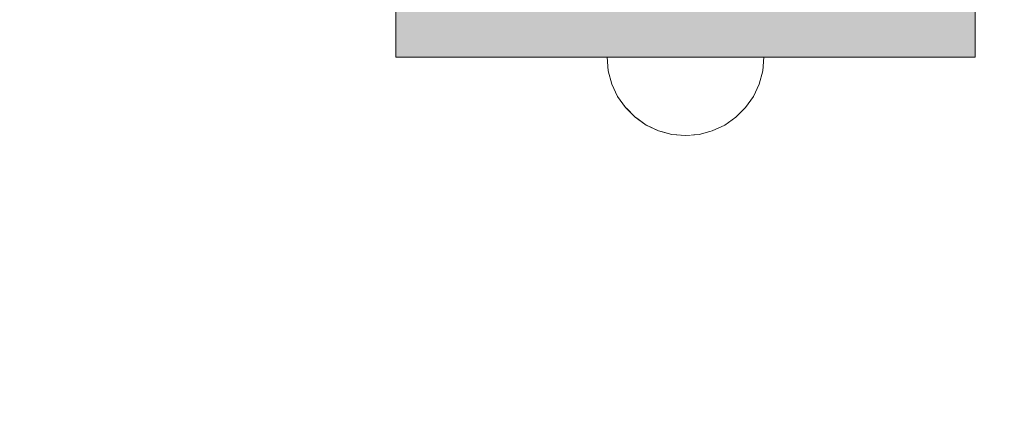
# Model space of a CAD drawing. Units: millimetres. Extents: x 576127511 to 576134686, y 353408293 to 353424125.
# Drawn here: x 576129443 to 576129606, y 353417780 to 353417845 of the extents above; entities that cross this region are included whole.
import ezdxf

# ---------------------------------------------------------------- set-up
doc = ezdxf.new("R2010")
doc.units = ezdxf.units.MM
doc.header["$MEASUREMENT"] = 0
doc.set_wipeout_variables(frame=1)
doc.linetypes.add('Wipeout_Contour', pattern=[1000, 0, -1000])
doc.layers.add('0_Pen_No__4', color=7, linetype='Continuous', lineweight=5, true_color=0x783c00)
doc.layers.add('d_izmeri 0.09_Pen_No__51', color=7, linetype='Continuous', lineweight=5, true_color=0x005200)
doc.layers.add('A-DIMS', color=7, linetype='Continuous')
doc.layers.add('d_izmeri 0.09', color=7, linetype='Continuous')
doc.layers.add('A-DIMS_Pen_No__1', color=7, linetype='Continuous', lineweight=30)
doc.styles.add('GENERATED_STYLE_1', font='Tahoma_1.ttf')
doc.dimstyles.new('GENERATED_STYLE__1', dxfattribs={"dimtxt": 200, "dimasz": 95, "dimexe": 0.18, "dimexo": 10000, "dimgap": 0.09, "dimtad": 1, "dimdec": 0, "dimzin": 0, "dimdsep": 46, "dimtxsty": 'GENERATED_STYLE_1', "dimblk": 'ARROWHEAD_6', "dimblk1": 'ARROWHEAD_6', "dimblk2": 'ARROWHEAD_6', "dimcen": 0.09, "dimclrd": 7, "dimclre": 7, "dimclrt": 7, "dimadec": 0, "dimazin": 0, "dimtfac": 1, "dimtdec": 4, "dimtmove": 0, "dimatfit": 3, "dimfxl": 1, "dimtolj": 1, "dimtzin": 0, "dimarcsym": 0})

# ---------------------------------------------------------------- blocks, each defined once
blk = doc.blocks.new('new_delis')
at = {"layer": 'd_izmeri 0.09_Pen_No__51', "linetype": 'Continuous'}
blk.add_hatch(color=256, dxfattribs=at).paths.add_polyline_path([(48.01, 0), (48.01, 25), (-48.01, 25), (-48.01, 0)])
for p, q in [((-48.01, 25), (-47.76, 25)), ((-48.01, 0), (-48.01, 25)), ((-47.76, 25), (-47.04, 25)), ((-47.04, 25), (-45.86, 25)), ((-45.86, 25), (-44.26, 25)), ((-44.26, 25), (-42.29, 25)), ((-42.29, 25), (-40.01, 25)), ((-40.01, 25), (-37.48, 25)), ((-37.48, 25), (-34.78, 25)), ((-34.78, 25), (-32.01, 25)), ((-32.01, 25), (-29.5, 25)), ((-29.5, 25), (-27.06, 25)), ((-27.06, 25), (-24.74, 25)), ((-24.74, 25), (-22.6, 25)), ((-22.6, 25), (-20.69, 25)), ((-20.69, 25), (43.31, 25)), ((43.31, 25), (44.94, 25)), ((44.94, 25), (46.25, 25)), ((46.25, 25), (47.21, 25)), ((47.21, 25), (47.8, 25)), ((47.8, 25), (48, 25)), ((48.01, 0), (48.01, 25)), ((-20.69, 0), (43.31, 0)), ((43.31, 0), (44.94, 0)), ((44.94, 0), (46.25, 0)), ((46.25, 0), (47.21, 0)), ((47.21, 0), (47.8, 0)), ((47.8, 0), (48, 0)), ((-48.01, 0), (-47.76, 0)), ((-47.76, 0), (-47.04, 0)), ((-47.04, 0), (-45.86, 0)), ((-45.86, 0), (-44.26, 0)), ((-44.26, 0), (-42.29, 0)), ((-42.29, 0), (-40.01, 0)), ((-40.01, 0), (-37.48, 0)), ((-37.48, 0), (-34.78, 0)), ((-34.78, 0), (-32.01, 0)), ((-32.01, 0), (-29.5, 0)), ((-29.5, 0), (-27.06, 0)), ((-27.06, 0), (-24.74, 0)), ((-24.74, 0), (-22.6, 0)), ((-22.6, 0), (-20.69, 0))]:
    blk.add_line(p, q, dxfattribs=at)
blk = doc.blocks.new('Semisphere 12')
at = {"color": 254, "linetype": 'Wipeout_Contour', "lineweight": 0, "ltscale": 39.124852}
blk.add_wipeout([(-12.8, 0), (-13, 0), (-12.8, -0.39)], dxfattribs=at)
at = {"color": 254, "linetype": 'Wipeout_Contour', "lineweight": 0, "ltscale": 39.124125}
blk.add_wipeout([(-12.8, 0.39), (-13, 0), (-12.8, 0)], dxfattribs=at)
at = {"color": 254, "linetype": 'Wipeout_Contour', "lineweight": 0, "ltscale": 39.137885}
blk.add_wipeout([(-12.8, 0.77), (-13, 0), (-12.8, 0.39)], dxfattribs=at)
at = {"color": 254, "linetype": 'Wipeout_Contour', "lineweight": 0, "ltscale": 39.182995}
blk.add_wipeout([(-12.8, 1.13), (-13, 0), (-12.8, 0.77)], dxfattribs=at)
at = {"color": 254, "linetype": 'Wipeout_Contour', "lineweight": 0, "ltscale": 39.243903}
blk.add_wipeout([(-12.8, 1.45), (-13, 0), (-12.8, 1.13)], dxfattribs=at)
at = {"color": 254, "linetype": 'Wipeout_Contour', "lineweight": 0, "ltscale": 39.31284}
blk.add_wipeout([(-12.8, 1.73), (-13, 0), (-12.8, 1.45)], dxfattribs=at)
at = {"color": 254, "linetype": 'Wipeout_Contour', "lineweight": 0, "ltscale": 39.381721}
blk.add_wipeout([(-12.8, 1.95), (-13, 0), (-12.8, 1.73)], dxfattribs=at)
at = {"color": 254, "linetype": 'Wipeout_Contour', "lineweight": 0, "ltscale": 39.442593}
blk.add_wipeout([(-12.8, 2.12), (-13, 0), (-12.8, 1.95)], dxfattribs=at)
at = {"color": 254, "linetype": 'Wipeout_Contour', "lineweight": 0, "ltscale": 39.488533}
blk.add_wipeout([(-12.8, 2.22), (-13, 0), (-12.8, 2.12)], dxfattribs=at)
at = {"color": 254, "linetype": 'Wipeout_Contour', "lineweight": 0, "ltscale": 39.514458}
blk.add_wipeout([(-12.8, 2.26), (-13, 0), (-12.8, 2.22)], dxfattribs=at)
at = {"color": 254, "linetype": 'Wipeout_Contour', "lineweight": 0, "ltscale": 39.514053}
blk.add_wipeout([(-12.8, -2.22), (-13, 0), (-12.8, -2.26)], dxfattribs=at)
at = {"color": 254, "linetype": 'Wipeout_Contour', "lineweight": 0, "ltscale": 39.487379}
blk.add_wipeout([(-12.8, -2.12), (-13, 0), (-12.8, -2.22)], dxfattribs=at)
at = {"color": 254, "linetype": 'Wipeout_Contour', "lineweight": 0, "ltscale": 39.440866}
blk.add_wipeout([(-12.8, -1.95), (-13, 0), (-12.8, -2.12)], dxfattribs=at)
at = {"color": 254, "linetype": 'Wipeout_Contour', "lineweight": 0, "ltscale": 39.379685}
blk.add_wipeout([(-12.8, -1.73), (-13, 0), (-12.8, -1.95)], dxfattribs=at)
at = {"color": 254, "linetype": 'Wipeout_Contour', "lineweight": 0, "ltscale": 39.310808}
blk.add_wipeout([(-12.8, -1.45), (-13, 0), (-12.8, -1.73)], dxfattribs=at)
at = {"color": 254, "linetype": 'Wipeout_Contour', "lineweight": 0, "ltscale": 39.242194}
blk.add_wipeout([(-12.8, -1.13), (-13, 0), (-12.8, -1.45)], dxfattribs=at)
at = {"color": 254, "linetype": 'Wipeout_Contour', "lineweight": 0, "ltscale": 39.181883}
blk.add_wipeout([(-12.8, -0.77), (-13, 0), (-12.8, -1.13)], dxfattribs=at)
at = {"color": 254, "linetype": 'Wipeout_Contour', "lineweight": 0, "ltscale": 51.984525}
blk.add_wipeout([(-12.22, -4.38), (-12.8, -2.22), (-12.8, -2.26), (-12.22, -4.45)], dxfattribs=at)
at = {"color": 254, "linetype": 'Wipeout_Contour', "lineweight": 0, "ltscale": 39.137568}
blk.add_wipeout([(-12.8, -0.39), (-13, 0), (-12.8, -0.77)], dxfattribs=at)
at = {"color": 254, "linetype": 'Wipeout_Contour', "lineweight": 0, "ltscale": 51.861214}
blk.add_wipeout([(-12.22, -4.18), (-12.8, -2.12), (-12.8, -2.22), (-12.22, -4.38)], dxfattribs=at)
at = {"color": 254, "linetype": 'Wipeout_Contour', "lineweight": 0, "ltscale": 50.08046}
blk.add_wipeout([(-12.22, 0), (-12.8, 0), (-12.8, -0.39), (-12.22, -0.77)], dxfattribs=at)
at = {"color": 254, "linetype": 'Wipeout_Contour', "lineweight": 0, "ltscale": 51.640314}
blk.add_wipeout([(-12.22, -3.85), (-12.8, -1.95), (-12.8, -2.12), (-12.22, -4.18)], dxfattribs=at)
at = {"color": 254, "linetype": 'Wipeout_Contour', "lineweight": 0, "ltscale": 50.082626}
blk.add_wipeout([(-12.8, 0.39), (-12.8, 0), (-12.22, 0), (-12.22, 0.77)], dxfattribs=at)
at = {"color": 254, "linetype": 'Wipeout_Contour', "lineweight": 0, "ltscale": 51.346251}
blk.add_wipeout([(-12.22, -3.41), (-12.8, -1.73), (-12.8, -1.95), (-12.22, -3.85)], dxfattribs=at)
at = {"color": 254, "linetype": 'Wipeout_Contour', "lineweight": 0, "ltscale": 50.183832}
blk.add_wipeout([(-12.8, 0.77), (-12.8, 0.39), (-12.22, 0.77), (-12.22, 1.52)], dxfattribs=at)
at = {"color": 254, "linetype": 'Wipeout_Contour', "lineweight": 0, "ltscale": 51.012737}
blk.add_wipeout([(-12.8, -1.45), (-12.8, -1.73), (-12.22, -3.41), (-12.22, -2.86)], dxfattribs=at)
at = {"color": 254, "linetype": 'Wipeout_Contour', "lineweight": 0, "ltscale": 51.926568}
blk.add_wipeout([(-11.26, -6.4), (-12.22, -4.38), (-12.22, -4.45), (-11.26, -6.5)], dxfattribs=at)
at = {"color": 254, "linetype": 'Wipeout_Contour', "lineweight": 0, "ltscale": 50.400227}
blk.add_wipeout([(-12.8, 1.13), (-12.8, 0.77), (-12.22, 1.52), (-12.22, 2.22)], dxfattribs=at)
at = {"color": 254, "linetype": 'Wipeout_Contour', "lineweight": 0, "ltscale": 50.679336}
blk.add_wipeout([(-12.22, -2.22), (-12.8, -1.13), (-12.8, -1.45), (-12.22, -2.86)], dxfattribs=at)
at = {"color": 254, "linetype": 'Wipeout_Contour', "lineweight": 0, "ltscale": 51.626846}
blk.add_wipeout([(-11.26, -6.11), (-12.22, -4.18), (-12.22, -4.38), (-11.26, -6.4)], dxfattribs=at)
at = {"color": 254, "linetype": 'Wipeout_Contour', "lineweight": 0, "ltscale": 50.694819}
blk.add_wipeout([(-12.8, 1.45), (-12.8, 1.13), (-12.22, 2.22), (-12.22, 2.86)], dxfattribs=at)
at = {"color": 254, "linetype": 'Wipeout_Contour', "lineweight": 0, "ltscale": 50.387242}
blk.add_wipeout([(-12.8, -0.77), (-12.8, -1.13), (-12.22, -2.22), (-12.22, -1.52)], dxfattribs=at)
at = {"color": 254, "linetype": 'Wipeout_Contour', "lineweight": 0, "ltscale": 51.079364}
blk.add_wipeout([(-12.22, -3.85), (-12.22, -4.18), (-11.26, -6.11), (-11.26, -5.63)], dxfattribs=at)
at = {"color": 254, "linetype": 'Wipeout_Contour', "lineweight": 0, "ltscale": 51.028772}
blk.add_wipeout([(-12.8, 1.73), (-12.8, 1.45), (-12.22, 2.86), (-12.22, 3.41)], dxfattribs=at)
at = {"color": 254, "linetype": 'Wipeout_Contour', "lineweight": 0, "ltscale": 50.17523}
blk.add_wipeout([(-12.8, -0.39), (-12.8, -0.77), (-12.22, -1.52), (-12.22, -0.77)], dxfattribs=at)
at = {"color": 254, "linetype": 'Wipeout_Contour', "lineweight": 0, "ltscale": 50.341287}
blk.add_wipeout([(-12.22, -3.85), (-11.26, -5.63), (-11.26, -4.98), (-12.22, -3.41)], dxfattribs=at)
at = {"color": 254, "linetype": 'Wipeout_Contour', "lineweight": 0, "ltscale": 51.360973}
blk.add_wipeout([(-12.22, 3.85), (-12.8, 1.95), (-12.8, 1.73), (-12.22, 3.41)], dxfattribs=at)
at = {"color": 254, "linetype": 'Wipeout_Contour', "lineweight": 0, "ltscale": 47.041993}
blk.add_wipeout([(-11.26, 0), (-12.22, 0), (-12.22, -0.77), (-11.26, -1.13)], dxfattribs=at)
at = {"color": 254, "linetype": 'Wipeout_Contour', "lineweight": 0, "ltscale": 49.494052}
blk.add_wipeout([(-11.26, -4.18), (-12.22, -2.86), (-12.22, -3.41), (-11.26, -4.98)], dxfattribs=at)
at = {"color": 254, "linetype": 'Wipeout_Contour', "lineweight": 0, "ltscale": 51.856856}
blk.add_wipeout([(-9.96, -8.23), (-11.26, -6.4), (-11.26, -6.5), (-9.96, -8.36)], dxfattribs=at)
at = {"color": 254, "linetype": 'Wipeout_Contour', "lineweight": 0, "ltscale": 51.652108}
blk.add_wipeout([(-12.22, 4.18), (-12.8, 2.12), (-12.8, 1.95), (-12.22, 3.85)], dxfattribs=at)
at = {"color": 254, "linetype": 'Wipeout_Contour', "lineweight": 0, "ltscale": 47.052076}
blk.add_wipeout([(-11.26, 1.13), (-12.22, 0.77), (-12.22, 0), (-11.26, 0)], dxfattribs=at)
at = {"color": 254, "linetype": 'Wipeout_Contour', "lineweight": 0, "ltscale": 48.636854}
blk.add_wipeout([(-11.26, -3.25), (-12.22, -2.22), (-12.22, -2.86), (-11.26, -4.18)], dxfattribs=at)
at = {"color": 254, "linetype": 'Wipeout_Contour', "lineweight": 0, "ltscale": 51.320441}
blk.add_wipeout([(-9.96, -7.85), (-11.26, -6.11), (-11.26, -6.4), (-9.96, -8.23)], dxfattribs=at)
at = {"color": 254, "linetype": 'Wipeout_Contour', "lineweight": 0, "ltscale": 51.868837}
blk.add_wipeout([(-12.22, 4.38), (-12.8, 2.22), (-12.8, 2.12), (-12.22, 4.18)], dxfattribs=at)
at = {"color": 254, "linetype": 'Wipeout_Contour', "lineweight": 0, "ltscale": 47.8769}
blk.add_wipeout([(-11.26, -2.22), (-12.22, -1.52), (-12.22, -2.22), (-11.26, -3.25)], dxfattribs=at)
at = {"color": 254, "linetype": 'Wipeout_Contour', "lineweight": 0, "ltscale": 50.326468}
blk.add_wipeout([(-11.26, -6.11), (-9.96, -7.85), (-9.96, -7.24), (-11.26, -5.63)], dxfattribs=at)
at = {"color": 254, "linetype": 'Wipeout_Contour', "lineweight": 0, "ltscale": 51.987171}
blk.add_wipeout([(-12.22, 4.45), (-12.8, 2.26), (-12.8, 2.22), (-12.22, 4.38)], dxfattribs=at)
at = {"color": 254, "linetype": 'Wipeout_Contour', "lineweight": 0, "ltscale": 47.316754}
blk.add_wipeout([(-11.26, -1.13), (-12.22, -0.77), (-12.22, -1.52), (-11.26, -2.22)], dxfattribs=at)
at = {"color": 254, "linetype": 'Wipeout_Contour', "lineweight": 0, "ltscale": 48.968179}
blk.add_wipeout([(-9.96, -6.4), (-11.26, -4.98), (-11.26, -5.63), (-9.96, -7.24)], dxfattribs=at)
at = {"color": 254, "linetype": 'Wipeout_Contour', "lineweight": 0, "ltscale": 51.783751}
blk.add_wipeout([(-9.96, -8.36), (-8.36, -9.96), (-8.36, -9.81), (-9.96, -8.23)], dxfattribs=at)
at = {"layer": '0_Pen_No__4', "linetype": 'Continuous'}
blk.add_line((-12.8, -2.26), (-12.22, -4.45), dxfattribs=at)
at = {"color": 254, "linetype": 'Wipeout_Contour', "lineweight": 0, "ltscale": 47.346382}
blk.add_wipeout([(-11.26, 2.22), (-12.22, 1.52), (-12.22, 0.77), (-11.26, 1.13)], dxfattribs=at)
at = {"color": 254, "linetype": 'Wipeout_Contour', "lineweight": 0, "ltscale": 47.384189}
blk.add_wipeout([(-9.96, -5.37), (-11.26, -4.18), (-11.26, -4.98), (-9.96, -6.4)], dxfattribs=at)
at = {"color": 254, "linetype": 'Wipeout_Contour', "lineweight": 0, "ltscale": 50.978109}
blk.add_wipeout([(-9.96, -7.85), (-9.96, -8.23), (-8.36, -9.81), (-8.36, -9.36)], dxfattribs=at)
at = {"layer": '0_Pen_No__4', "linetype": 'Continuous'}
blk.add_line((-13, 0), (-12.8, -2.26), dxfattribs=at)
at = {"color": 254, "linetype": 'Wipeout_Contour', "lineweight": 0, "ltscale": 47.919136}
blk.add_wipeout([(-11.26, 3.25), (-12.22, 2.22), (-12.22, 1.52), (-11.26, 2.22)], dxfattribs=at)
at = {"color": 254, "linetype": 'Wipeout_Contour', "lineweight": 0, "ltscale": 42.606028}
blk.add_wipeout([(-11.26, 0), (-11.26, -1.13), (-9.96, -1.45), (-9.96, 0)], dxfattribs=at)
at = {"color": 254, "linetype": 'Wipeout_Contour', "lineweight": 0, "ltscale": 45.752758}
blk.add_wipeout([(-9.96, -4.18), (-11.26, -3.25), (-11.26, -4.18), (-9.96, -5.37)], dxfattribs=at)
at = {"color": 254, "linetype": 'Wipeout_Contour', "lineweight": 0, "ltscale": 49.465834}
blk.add_wipeout([(-9.96, -7.85), (-8.36, -9.36), (-8.36, -8.62), (-9.96, -7.24)], dxfattribs=at)
at = {"color": 254, "linetype": 'Wipeout_Contour', "lineweight": 0, "ltscale": 48.684896}
blk.add_wipeout([(-11.26, 4.18), (-12.22, 2.86), (-12.22, 2.22), (-11.26, 3.25)], dxfattribs=at)
at = {"color": 254, "linetype": 'Wipeout_Contour', "lineweight": 0, "ltscale": 44.279094}
blk.add_wipeout([(-11.26, -3.25), (-9.96, -4.18), (-9.96, -2.86), (-11.26, -2.22)], dxfattribs=at)
at = {"color": 254, "linetype": 'Wipeout_Contour', "lineweight": 0, "ltscale": 47.367745}
blk.add_wipeout([(-9.96, -7.24), (-8.36, -8.62), (-8.36, -7.63), (-9.96, -6.4)], dxfattribs=at)
at = {"color": 254, "linetype": 'Wipeout_Contour', "lineweight": 0, "ltscale": 51.716493}
blk.add_wipeout([(-6.5, -11.09), (-8.36, -9.81), (-8.36, -9.96), (-6.5, -11.26)], dxfattribs=at)
at = {"layer": '0_Pen_No__4', "linetype": 'Continuous'}
blk.add_line((-12.22, -4.45), (-11.26, -6.5), dxfattribs=at)
at = {"color": 254, "linetype": 'Wipeout_Contour', "lineweight": 0, "ltscale": 49.541682}
blk.add_wipeout([(-11.26, 4.98), (-12.22, 3.41), (-12.22, 2.86), (-11.26, 4.18)], dxfattribs=at)
at = {"color": 254, "linetype": 'Wipeout_Contour', "lineweight": 0, "ltscale": 42.631455}
blk.add_wipeout([(-11.26, 1.13), (-11.26, 0), (-9.96, 0), (-9.96, 1.45)], dxfattribs=at)
at = {"color": 254, "linetype": 'Wipeout_Contour', "lineweight": 0, "ltscale": 43.171491}
blk.add_wipeout([(-9.96, -1.45), (-11.26, -1.13), (-11.26, -2.22), (-9.96, -2.86)], dxfattribs=at)
at = {"color": 254, "linetype": 'Wipeout_Contour', "lineweight": 0, "ltscale": 44.872216}
blk.add_wipeout([(-9.96, -5.37), (-9.96, -6.4), (-8.36, -7.63), (-8.36, -6.4)], dxfattribs=at)
at = {"color": 254, "linetype": 'Wipeout_Contour', "lineweight": 0, "ltscale": 50.642068}
blk.add_wipeout([(-8.36, -9.36), (-8.36, -9.81), (-6.5, -11.09), (-6.5, -10.58)], dxfattribs=at)
at = {"layer": '0_Pen_No__4', "linetype": 'Continuous'}
blk.add_line((-13, 0), (-12.8, 2.26), dxfattribs=at)
at = {"color": 254, "linetype": 'Wipeout_Contour', "lineweight": 0, "ltscale": 50.38341}
blk.add_wipeout([(-12.22, 3.85), (-12.22, 3.41), (-11.26, 4.98), (-11.26, 5.63)], dxfattribs=at)
at = {"color": 254, "linetype": 'Wipeout_Contour', "lineweight": 0, "ltscale": 36.916911}
blk.add_wipeout([(-9.96, -1.45), (-8.36, -1.73), (-8.36, 0), (-9.96, 0)], dxfattribs=at)
at = {"color": 254, "linetype": 'Wipeout_Contour', "lineweight": 0, "ltscale": 42.238799}
blk.add_wipeout([(-9.96, -4.18), (-9.96, -5.37), (-8.36, -6.4), (-8.36, -4.98)], dxfattribs=at)
at = {"color": 254, "linetype": 'Wipeout_Contour', "lineweight": 0, "ltscale": 48.600548}
blk.add_wipeout([(-6.5, -9.75), (-8.36, -8.62), (-8.36, -9.36), (-6.5, -10.58)], dxfattribs=at)
at = {"layer": '0_Pen_No__4', "linetype": 'Continuous'}
blk.add_line((-11.26, -6.5), (-9.96, -8.36), dxfattribs=at)
at = {"color": 254, "linetype": 'Wipeout_Contour', "lineweight": 0, "ltscale": 51.112181}
blk.add_wipeout([(-12.22, 4.18), (-12.22, 3.85), (-11.26, 5.63), (-11.26, 6.11)], dxfattribs=at)
at = {"color": 254, "linetype": 'Wipeout_Contour', "lineweight": 0, "ltscale": 43.241187}
blk.add_wipeout([(-11.26, 2.22), (-11.26, 1.13), (-9.96, 1.45), (-9.96, 2.86)], dxfattribs=at)
at = {"color": 254, "linetype": 'Wipeout_Contour', "lineweight": 0, "ltscale": 39.794473}
blk.add_wipeout([(-9.96, -4.18), (-8.36, -4.98), (-8.36, -3.41), (-9.96, -2.86)], dxfattribs=at)
at = {"color": 254, "linetype": 'Wipeout_Contour', "lineweight": 0, "ltscale": 45.722529}
blk.add_wipeout([(-6.5, -8.62), (-8.36, -7.63), (-8.36, -8.62), (-6.5, -9.75)], dxfattribs=at)
at = {"color": 254, "linetype": 'Wipeout_Contour', "lineweight": 0, "ltscale": 51.663594}
blk.add_wipeout([(-4.45, -12.03), (-6.5, -11.09), (-6.5, -11.26), (-4.45, -12.22)], dxfattribs=at)
at = {"color": 254, "linetype": 'Wipeout_Contour', "lineweight": 0, "ltscale": 51.647732}
blk.add_wipeout([(-11.26, 6.4), (-12.22, 4.38), (-12.22, 4.18), (-11.26, 6.11)], dxfattribs=at)
at = {"color": 254, "linetype": 'Wipeout_Contour', "lineweight": 0, "ltscale": 37.907448}
blk.add_wipeout([(-9.96, -2.86), (-8.36, -3.41), (-8.36, -1.73), (-9.96, -1.45)], dxfattribs=at)
at = {"color": 254, "linetype": 'Wipeout_Contour', "lineweight": 0, "ltscale": 42.220899}
blk.add_wipeout([(-8.36, -6.4), (-8.36, -7.63), (-6.5, -8.62), (-6.5, -7.24)], dxfattribs=at)
at = {"color": 254, "linetype": 'Wipeout_Contour', "lineweight": 0, "ltscale": 50.35544}
blk.add_wipeout([(-6.5, -10.58), (-6.5, -11.09), (-4.45, -12.03), (-4.45, -11.48)], dxfattribs=at)
at = {"layer": '0_Pen_No__4', "linetype": 'Continuous'}
blk.add_line((-9.96, -8.36), (-8.36, -9.96), dxfattribs=at)
at = {"color": 254, "linetype": 'Wipeout_Contour', "lineweight": 0, "ltscale": 51.933812}
blk.add_wipeout([(-11.26, 6.5), (-12.22, 4.45), (-12.22, 4.38), (-11.26, 6.4)], dxfattribs=at)
at = {"color": 254, "linetype": 'Wipeout_Contour', "lineweight": 0, "ltscale": 38.409586}
blk.add_wipeout([(-6.5, -5.63), (-8.36, -4.98), (-8.36, -6.4), (-6.5, -7.24)], dxfattribs=at)
at = {"color": 254, "linetype": 'Wipeout_Contour', "lineweight": 0, "ltscale": 47.841529}
blk.add_wipeout([(-4.45, -10.58), (-6.5, -9.75), (-6.5, -10.58), (-4.45, -11.48)], dxfattribs=at)
at = {"layer": '0_Pen_No__4', "linetype": 'Continuous'}
blk.add_line((-12.8, 2.26), (-12.22, 4.45), dxfattribs=at)
at = {"color": 254, "linetype": 'Wipeout_Contour', "lineweight": 0, "ltscale": 44.374527}
blk.add_wipeout([(-11.26, 3.25), (-11.26, 2.22), (-9.96, 2.86), (-9.96, 4.18)], dxfattribs=at)
at = {"color": 254, "linetype": 'Wipeout_Contour', "lineweight": 0, "ltscale": 34.731556}
blk.add_wipeout([(-6.5, -3.85), (-8.36, -3.41), (-8.36, -4.98), (-6.5, -5.63)], dxfattribs=at)
at = {"color": 254, "linetype": 'Wipeout_Contour', "lineweight": 0, "ltscale": 44.243609}
blk.add_wipeout([(-6.5, -8.62), (-6.5, -9.75), (-4.45, -10.58), (-4.45, -9.36)], dxfattribs=at)
at = {"color": 254, "linetype": 'Wipeout_Contour', "lineweight": 0, "ltscale": 51.632407}
blk.add_wipeout([(-2.26, -12.61), (-4.45, -12.03), (-4.45, -12.22), (-2.26, -12.8)], dxfattribs=at)
at = {"color": 254, "linetype": 'Wipeout_Contour', "lineweight": 0, "ltscale": 45.856167}
blk.add_wipeout([(-9.96, 5.37), (-11.26, 4.18), (-11.26, 3.25), (-9.96, 4.18)], dxfattribs=at)
at = {"color": 254, "linetype": 'Wipeout_Contour', "lineweight": 0, "ltscale": 36.971066}
blk.add_wipeout([(-9.96, 0), (-8.36, 0), (-8.36, 1.73), (-9.96, 1.45)], dxfattribs=at)
at = {"color": 254, "linetype": 'Wipeout_Contour', "lineweight": 0, "ltscale": 39.76408}
blk.add_wipeout([(-4.45, -7.85), (-6.5, -7.24), (-6.5, -8.62), (-4.45, -9.36)], dxfattribs=at)
at = {"color": 254, "linetype": 'Wipeout_Contour', "lineweight": 0, "ltscale": 50.157046}
blk.add_wipeout([(-4.45, -12.03), (-2.26, -12.61), (-2.26, -12.03), (-4.45, -11.48)], dxfattribs=at)
at = {"layer": '0_Pen_No__4', "linetype": 'Continuous'}
blk.add_line((-8.36, -9.96), (-6.5, -11.26), dxfattribs=at)
at = {"color": 254, "linetype": 'Wipeout_Contour', "lineweight": 0, "ltscale": 47.481798}
blk.add_wipeout([(-9.96, 6.4), (-11.26, 4.98), (-11.26, 4.18), (-9.96, 5.37)], dxfattribs=at)
at = {"color": 254, "linetype": 'Wipeout_Contour', "lineweight": 0, "ltscale": 30.168565}
blk.add_wipeout([(-6.5, 0), (-8.36, 0), (-8.36, -1.73), (-6.5, -1.95)], dxfattribs=at)
at = {"color": 254, "linetype": 'Wipeout_Contour', "lineweight": 0, "ltscale": 34.712982}
blk.add_wipeout([(-4.45, -6.11), (-6.5, -5.63), (-6.5, -7.24), (-4.45, -7.85)], dxfattribs=at)
at = {"color": 254, "linetype": 'Wipeout_Contour', "lineweight": 0, "ltscale": 47.292793}
blk.add_wipeout([(-2.26, -11.09), (-4.45, -10.58), (-4.45, -11.48), (-2.26, -12.03)], dxfattribs=at)
at = {"color": 254, "linetype": 'Wipeout_Contour', "lineweight": 0, "ltscale": 49.050934}
blk.add_wipeout([(-9.96, 7.24), (-11.26, 5.63), (-11.26, 4.98), (-9.96, 6.4)], dxfattribs=at)
at = {"color": 254, "linetype": 'Wipeout_Contour', "lineweight": 0, "ltscale": 38.048665}
blk.add_wipeout([(-9.96, 1.45), (-8.36, 1.73), (-8.36, 3.41), (-9.96, 2.86)], dxfattribs=at)
at = {"color": 254, "linetype": 'Wipeout_Contour', "lineweight": 0, "ltscale": 31.772056}
blk.add_wipeout([(-6.5, -1.95), (-8.36, -1.73), (-8.36, -3.41), (-6.5, -3.85)], dxfattribs=at)
at = {"color": 254, "linetype": 'Wipeout_Contour', "lineweight": 0, "ltscale": 43.143612}
blk.add_wipeout([(-4.45, -10.58), (-2.26, -11.09), (-2.26, -9.81), (-4.45, -9.36)], dxfattribs=at)
at = {"color": 254, "linetype": 'Wipeout_Contour', "lineweight": 0, "ltscale": 51.629834}
blk.add_wipeout([(0, -12.8), (-2.26, -12.61), (-2.26, -12.8), (0, -13)], dxfattribs=at)
at = {"layer": '0_Pen_No__4', "linetype": 'Continuous'}
blk.add_line((-6.5, -11.26), (-4.45, -12.22), dxfattribs=at)
at = {"color": 254, "linetype": 'Wipeout_Contour', "lineweight": 0, "ltscale": 50.389028}
blk.add_wipeout([(-11.26, 6.11), (-11.26, 5.63), (-9.96, 7.24), (-9.96, 7.85)], dxfattribs=at)
at = {"color": 254, "linetype": 'Wipeout_Contour', "lineweight": 0, "ltscale": 30.279997}
blk.add_wipeout([(-6.5, 1.95), (-8.36, 1.73), (-8.36, 0), (-6.5, 0)], dxfattribs=at)
at = {"color": 254, "linetype": 'Wipeout_Contour', "lineweight": 0, "ltscale": 29.574593}
blk.add_wipeout([(-4.45, -4.18), (-6.5, -3.85), (-6.5, -5.63), (-4.45, -6.11)], dxfattribs=at)
at = {"color": 254, "linetype": 'Wipeout_Contour', "lineweight": 0, "ltscale": 37.878459}
blk.add_wipeout([(-2.26, -8.23), (-4.45, -7.85), (-4.45, -9.36), (-2.26, -9.81)], dxfattribs=at)
at = {"color": 254, "linetype": 'Wipeout_Contour', "lineweight": 0, "ltscale": 50.07803}
blk.add_wipeout([(-2.26, -12.61), (0, -12.8), (0, -12.22), (-2.26, -12.03)], dxfattribs=at)
at = {"color": 254, "linetype": 'Wipeout_Contour', "lineweight": 0, "ltscale": 51.359676}
blk.add_wipeout([(-9.96, 8.23), (-11.26, 6.4), (-11.26, 6.11), (-9.96, 7.85)], dxfattribs=at)
at = {"color": 254, "linetype": 'Wipeout_Contour', "lineweight": 0, "ltscale": 39.976124}
blk.add_wipeout([(-9.96, 2.86), (-8.36, 3.41), (-8.36, 4.98), (-9.96, 4.18)], dxfattribs=at)
at = {"color": 254, "linetype": 'Wipeout_Contour', "lineweight": 0, "ltscale": 22.615819}
blk.add_wipeout([(-4.45, 0), (-6.5, 0), (-6.5, -1.95), (-4.45, -2.12)], dxfattribs=at)
at = {"color": 254, "linetype": 'Wipeout_Contour', "lineweight": 0, "ltscale": 31.745791}
blk.add_wipeout([(-2.26, -6.4), (-4.45, -6.11), (-4.45, -7.85), (-2.26, -8.23)], dxfattribs=at)
at = {"color": 254, "linetype": 'Wipeout_Contour', "lineweight": 0, "ltscale": 47.035503}
blk.add_wipeout([(0, -11.26), (-2.26, -11.09), (-2.26, -12.03), (0, -12.22)], dxfattribs=at)
at = {"layer": '0_Pen_No__4', "linetype": 'Continuous'}
for p, q in [((-4.45, -12.22), (-2.26, -12.8)), ((-2.26, -12.8), (0, -13)), ((0, -12.8), (0, -12.22)), ((0, -13), (0, -12.8))]:
    blk.add_line(p, q, dxfattribs=at)
at = {"color": 254, "linetype": 'Wipeout_Contour', "lineweight": 0, "ltscale": 51.870513}
blk.add_wipeout([(-9.96, 8.36), (-11.26, 6.5), (-11.26, 6.4), (-9.96, 8.23)], dxfattribs=at)
at = {"color": 254, "linetype": 'Wipeout_Contour', "lineweight": 0, "ltscale": 25.145475}
blk.add_wipeout([(-4.45, -2.12), (-6.5, -1.95), (-6.5, -3.85), (-4.45, -4.18)], dxfattribs=at)
at = {"color": 254, "linetype": 'Wipeout_Contour', "lineweight": 0, "ltscale": 42.596603}
blk.add_wipeout([(-2.26, -9.81), (-2.26, -11.09), (0, -11.26), (0, -9.96)], dxfattribs=at)
at = {"layer": '0_Pen_No__4', "linetype": 'Continuous'}
for p, q in [((-12.22, 4.45), (-11.26, 6.5)), ((0, -12.22), (0, -11.26))]:
    blk.add_line(p, q, dxfattribs=at)
at = {"color": 254, "linetype": 'Wipeout_Contour', "lineweight": 0, "ltscale": 42.421842}
blk.add_wipeout([(-9.96, 4.18), (-8.36, 4.98), (-8.36, 6.4), (-9.96, 5.37)], dxfattribs=at)
at = {"color": 254, "linetype": 'Wipeout_Contour', "lineweight": 0, "ltscale": 25.128043}
blk.add_wipeout([(-2.26, -4.38), (-4.45, -4.18), (-4.45, -6.11), (-2.26, -6.4)], dxfattribs=at)
at = {"color": 254, "linetype": 'Wipeout_Contour', "lineweight": 0, "ltscale": 36.905664}
blk.add_wipeout([(0, -8.36), (-2.26, -8.23), (-2.26, -9.81), (0, -9.96)], dxfattribs=at)
at = {"layer": '0_Pen_No__4', "linetype": 'Continuous'}
blk.add_line((0, -11.26), (0, -9.96), dxfattribs=at)
at = {"color": 254, "linetype": 'Wipeout_Contour', "lineweight": 0, "ltscale": 45.033754}
blk.add_wipeout([(-9.96, 5.37), (-8.36, 6.4), (-8.36, 7.63), (-9.96, 6.4)], dxfattribs=at)
at = {"color": 254, "linetype": 'Wipeout_Contour', "lineweight": 0, "ltscale": 32.041166}
blk.add_wipeout([(-6.5, 3.85), (-8.36, 3.41), (-8.36, 1.73), (-6.5, 1.95)], dxfattribs=at)
at = {"color": 254, "linetype": 'Wipeout_Contour', "lineweight": 0, "ltscale": 30.15638}
blk.add_wipeout([(0, -6.5), (-2.26, -6.4), (-2.26, -8.23), (0, -8.36)], dxfattribs=at)
at = {"layer": '0_Pen_No__4', "linetype": 'Continuous'}
blk.add_line((0, -9.96), (0, -8.36), dxfattribs=at)
at = {"color": 254, "linetype": 'Wipeout_Contour', "lineweight": 0, "ltscale": 47.497665}
blk.add_wipeout([(-9.96, 6.4), (-8.36, 7.63), (-8.36, 8.62), (-9.96, 7.24)], dxfattribs=at)
at = {"color": 254, "linetype": 'Wipeout_Contour', "lineweight": 0, "ltscale": 22.857801}
blk.add_wipeout([(-4.45, 2.12), (-6.5, 1.95), (-6.5, 0), (-4.45, 0)], dxfattribs=at)
at = {"color": 254, "linetype": 'Wipeout_Contour', "lineweight": 0, "ltscale": 49.560769}
blk.add_wipeout([(-9.96, 7.24), (-8.36, 8.62), (-8.36, 9.36), (-9.96, 7.85)], dxfattribs=at)
at = {"color": 254, "linetype": 'Wipeout_Contour', "lineweight": 0, "ltscale": 35.041103}
blk.add_wipeout([(-6.5, 5.63), (-8.36, 4.98), (-8.36, 3.41), (-6.5, 3.85)], dxfattribs=at)
at = {"color": 254, "linetype": 'Wipeout_Contour', "lineweight": 0, "ltscale": 14.648947}
blk.add_wipeout([(-2.26, 0), (-4.45, 0), (-4.45, -2.12), (-2.26, -2.22)], dxfattribs=at)
at = {"color": 254, "linetype": 'Wipeout_Contour', "lineweight": 0, "ltscale": 51.036862}
blk.add_wipeout([(-8.36, 9.81), (-9.96, 8.23), (-9.96, 7.85), (-8.36, 9.36)], dxfattribs=at)
at = {"color": 254, "linetype": 'Wipeout_Contour', "lineweight": 0, "ltscale": 18.754106}
blk.add_wipeout([(-2.26, -2.22), (-4.45, -2.12), (-4.45, -4.18), (-2.26, -4.38)], dxfattribs=at)
at = {"color": 254, "linetype": 'Wipeout_Contour', "lineweight": 0, "ltscale": 51.804406}
blk.add_wipeout([(-9.96, 8.23), (-8.36, 9.81), (-8.36, 9.96), (-9.96, 8.36)], dxfattribs=at)
at = {"color": 254, "linetype": 'Wipeout_Contour', "lineweight": 0, "ltscale": 38.688542}
blk.add_wipeout([(-6.5, 7.24), (-8.36, 6.4), (-8.36, 4.98), (-6.5, 5.63)], dxfattribs=at)
at = {"color": 254, "linetype": 'Wipeout_Contour', "lineweight": 0, "ltscale": 22.603897}
blk.add_wipeout([(0, -4.45), (-2.26, -4.38), (-2.26, -6.4), (0, -6.5)], dxfattribs=at)
at = {"layer": '0_Pen_No__4', "linetype": 'Continuous'}
for p, q in [((-11.26, 6.5), (-9.96, 8.36)), ((0, -8.36), (0, -6.5))]:
    blk.add_line(p, q, dxfattribs=at)
at = {"color": 254, "linetype": 'Wipeout_Contour', "lineweight": 0, "ltscale": 42.446065}
blk.add_wipeout([(-8.36, 7.63), (-8.36, 6.4), (-6.5, 7.24), (-6.5, 8.62)], dxfattribs=at)
at = {"color": 254, "linetype": 'Wipeout_Contour', "lineweight": 0, "ltscale": 25.643681}
blk.add_wipeout([(-4.45, 4.18), (-6.5, 3.85), (-6.5, 1.95), (-4.45, 2.12)], dxfattribs=at)
at = {"color": 254, "linetype": 'Wipeout_Contour', "lineweight": 0, "ltscale": 45.892888}
blk.add_wipeout([(-6.5, 9.75), (-8.36, 8.62), (-8.36, 7.63), (-6.5, 8.62)], dxfattribs=at)
at = {"color": 254, "linetype": 'Wipeout_Contour', "lineweight": 0, "ltscale": 30.041312}
blk.add_wipeout([(-4.45, 6.11), (-6.5, 5.63), (-6.5, 3.85), (-4.45, 4.18)], dxfattribs=at)
at = {"color": 254, "linetype": 'Wipeout_Contour', "lineweight": 0, "ltscale": 15.24278}
blk.add_wipeout([(-2.26, 2.22), (-4.45, 2.12), (-4.45, 0), (-2.26, 0)], dxfattribs=at)
at = {"color": 254, "linetype": 'Wipeout_Contour', "lineweight": 0, "ltscale": 48.720896}
blk.add_wipeout([(-6.5, 10.58), (-8.36, 9.36), (-8.36, 8.62), (-6.5, 9.75)], dxfattribs=at)
at = {"color": 254, "linetype": 'Wipeout_Contour', "lineweight": 0, "ltscale": 19.591508}
blk.add_wipeout([(-2.26, 4.38), (-4.45, 4.18), (-4.45, 2.12), (-2.26, 2.22)], dxfattribs=at)
at = {"color": 254, "linetype": 'Wipeout_Contour', "lineweight": 0, "ltscale": 8.232761}
blk.add_wipeout([(0, 0), (-2.26, 0), (-2.26, -2.22), (0, -2.26)], dxfattribs=at)
at = {"color": 254, "linetype": 'Wipeout_Contour', "lineweight": 0, "ltscale": 50.716019}
blk.add_wipeout([(-8.36, 9.36), (-6.5, 10.58), (-6.5, 11.09), (-8.36, 9.81)], dxfattribs=at)
at = {"color": 254, "linetype": 'Wipeout_Contour', "lineweight": 0, "ltscale": 35.07054}
blk.add_wipeout([(-4.45, 7.85), (-6.5, 7.24), (-6.5, 5.63), (-4.45, 6.11)], dxfattribs=at)
at = {"color": 254, "linetype": 'Wipeout_Contour', "lineweight": 0, "ltscale": 8.758188}
blk.add_wipeout([(0, 2.26), (-2.26, 2.22), (-2.26, 0), (0, 0)], dxfattribs=at)
at = {"color": 254, "linetype": 'Wipeout_Contour', "lineweight": 0, "ltscale": 14.639822}
blk.add_wipeout([(0, -2.26), (-2.26, -2.22), (-2.26, -4.38), (0, -4.45)], dxfattribs=at)
at = {"layer": '0_Pen_No__4', "linetype": 'Continuous'}
for p, q in [((0, -2.26), (0, 0)), ((0, -4.45), (0, -2.26)), ((0, -6.5), (0, -4.45))]:
    blk.add_line(p, q, dxfattribs=at)
at = {"color": 254, "linetype": 'Wipeout_Contour', "lineweight": 0, "ltscale": 51.743064}
blk.add_wipeout([(-6.5, 11.26), (-8.36, 9.96), (-8.36, 9.81), (-6.5, 11.09)], dxfattribs=at)
at = {"color": 254, "linetype": 'Wipeout_Contour', "lineweight": 0, "ltscale": 25.673293}
blk.add_wipeout([(-2.26, 6.4), (-4.45, 6.11), (-4.45, 4.18), (-2.26, 4.38)], dxfattribs=at)
at = {"layer": '0_Pen_No__4', "linetype": 'Continuous'}
blk.add_line((-9.96, 8.36), (-8.36, 9.96), dxfattribs=at)
at = {"color": 254, "linetype": 'Wipeout_Contour', "lineweight": 0, "ltscale": 40.023611}
blk.add_wipeout([(-4.45, 9.36), (-6.5, 8.62), (-6.5, 7.24), (-4.45, 7.85)], dxfattribs=at)
at = {"color": 254, "linetype": 'Wipeout_Contour', "lineweight": 0, "ltscale": 15.261665}
blk.add_wipeout([(0, 4.45), (-2.26, 4.38), (-2.26, 2.22), (0, 2.26)], dxfattribs=at)
at = {"layer": '0_Pen_No__4', "linetype": 'Continuous'}
blk.add_line((0, 0), (0, 2.26), dxfattribs=at)
at = {"color": 254, "linetype": 'Wipeout_Contour', "lineweight": 0, "ltscale": 44.428363}
blk.add_wipeout([(-4.45, 10.58), (-6.5, 9.75), (-6.5, 8.62), (-4.45, 9.36)], dxfattribs=at)
at = {"color": 254, "linetype": 'Wipeout_Contour', "lineweight": 0, "ltscale": 47.968785}
blk.add_wipeout([(-4.45, 11.48), (-6.5, 10.58), (-6.5, 9.75), (-4.45, 10.58)], dxfattribs=at)
at = {"color": 254, "linetype": 'Wipeout_Contour', "lineweight": 0, "ltscale": 32.088307}
blk.add_wipeout([(-2.26, 8.23), (-4.45, 7.85), (-4.45, 6.11), (-2.26, 6.4)], dxfattribs=at)
at = {"color": 254, "linetype": 'Wipeout_Contour', "lineweight": 0, "ltscale": 50.434196}
blk.add_wipeout([(-6.5, 11.09), (-6.5, 10.58), (-4.45, 11.48), (-4.45, 12.03)], dxfattribs=at)
at = {"color": 254, "linetype": 'Wipeout_Contour', "lineweight": 0, "ltscale": 22.88521}
blk.add_wipeout([(0, 6.5), (-2.26, 6.4), (-2.26, 4.38), (0, 4.45)], dxfattribs=at)
at = {"layer": '0_Pen_No__4', "linetype": 'Continuous'}
blk.add_line((0, 2.26), (0, 4.45), dxfattribs=at)
at = {"color": 254, "linetype": 'Wipeout_Contour', "lineweight": 0, "ltscale": 51.693221}
blk.add_wipeout([(-4.45, 12.22), (-6.5, 11.26), (-6.5, 11.09), (-4.45, 12.03)], dxfattribs=at)
at = {"color": 254, "linetype": 'Wipeout_Contour', "lineweight": 0, "ltscale": 38.103179}
blk.add_wipeout([(-2.26, 9.81), (-4.45, 9.36), (-4.45, 7.85), (-2.26, 8.23)], dxfattribs=at)
at = {"layer": '0_Pen_No__4', "linetype": 'Continuous'}
blk.add_line((-8.36, 9.96), (-6.5, 11.26), dxfattribs=at)
at = {"color": 254, "linetype": 'Wipeout_Contour', "lineweight": 0, "ltscale": 43.296639}
blk.add_wipeout([(-4.45, 9.36), (-2.26, 9.81), (-2.26, 11.09), (-4.45, 10.58)], dxfattribs=at)
at = {"color": 254, "linetype": 'Wipeout_Contour', "lineweight": 0, "ltscale": 30.309397}
blk.add_wipeout([(0, 8.36), (-2.26, 8.23), (-2.26, 6.4), (0, 6.5)], dxfattribs=at)
at = {"layer": '0_Pen_No__4', "linetype": 'Continuous'}
blk.add_line((0, 4.45), (0, 6.5), dxfattribs=at)
at = {"color": 254, "linetype": 'Wipeout_Contour', "lineweight": 0, "ltscale": 47.397735}
blk.add_wipeout([(-2.26, 12.03), (-4.45, 11.48), (-4.45, 10.58), (-2.26, 11.09)], dxfattribs=at)
at = {"color": 254, "linetype": 'Wipeout_Contour', "lineweight": 0, "ltscale": 50.224354}
blk.add_wipeout([(-4.45, 11.48), (-2.26, 12.03), (-2.26, 12.61), (-4.45, 12.03)], dxfattribs=at)
at = {"color": 254, "linetype": 'Wipeout_Contour', "lineweight": 0, "ltscale": 37.000828}
blk.add_wipeout([(0, 9.96), (-2.26, 9.81), (-2.26, 8.23), (0, 8.36)], dxfattribs=at)
at = {"layer": '0_Pen_No__4', "linetype": 'Continuous'}
blk.add_line((0, 6.5), (0, 8.36), dxfattribs=at)
at = {"color": 254, "linetype": 'Wipeout_Contour', "lineweight": 0, "ltscale": 51.66038}
blk.add_wipeout([(-2.26, 12.8), (-4.45, 12.22), (-4.45, 12.03), (-2.26, 12.61)], dxfattribs=at)
at = {"layer": '0_Pen_No__4', "linetype": 'Continuous'}
blk.add_line((-6.5, 11.26), (-4.45, 12.22), dxfattribs=at)
at = {"color": 254, "linetype": 'Wipeout_Contour', "lineweight": 0, "ltscale": 42.661048}
blk.add_wipeout([(-2.26, 9.81), (0, 9.96), (0, 11.26), (-2.26, 11.09)], dxfattribs=at)
at = {"layer": '0_Pen_No__4', "linetype": 'Continuous'}
blk.add_line((0, 8.36), (0, 9.96), dxfattribs=at)
at = {"color": 254, "linetype": 'Wipeout_Contour', "lineweight": 0, "ltscale": 47.081257}
blk.add_wipeout([(0, 12.22), (-2.26, 12.03), (-2.26, 11.09), (0, 11.26)], dxfattribs=at)
at = {"color": 254, "linetype": 'Wipeout_Contour', "lineweight": 0, "ltscale": 50.110324}
blk.add_wipeout([(-2.26, 12.03), (0, 12.22), (0, 12.8), (-2.26, 12.61)], dxfattribs=at)
at = {"layer": '0_Pen_No__4', "linetype": 'Continuous'}
blk.add_line((0, 9.96), (0, 11.26), dxfattribs=at)
at = {"color": 254, "linetype": 'Wipeout_Contour', "lineweight": 0, "ltscale": 51.647346}
blk.add_wipeout([(0, 13), (-2.26, 12.8), (-2.26, 12.61), (0, 12.8)], dxfattribs=at)
at = {"layer": '0_Pen_No__4', "linetype": 'Continuous'}
for p, q in [((-4.45, 12.22), (-2.26, 12.8)), ((-2.26, 12.8), (0, 13)), ((0, 12.8), (0, 13)), ((0, 12.22), (0, 12.8)), ((0, 11.26), (0, 12.22))]:
    blk.add_line(p, q, dxfattribs=at)
blk = doc.blocks.new('*D105', base_point=(576123767.38, 353365038.69))
at = {"layer": 'A-DIMS_Pen_No__1', "linetype": 'Continuous', "transparency": 16777216}
for p, q in [((576128147.41, 353420275.79), (576128147.41, 353420350.79)), ((576128197.41, 353420225.79), (576128097.41, 353420325.79)), ((576128241.16, 353420275.79), (576128053.66, 353420275.79)), ((576128147.41, 353414334.27), (576128147.41, 353420275.79)), ((576128097.41, 353414384.27), (576128197.41, 353414284.27)), ((576128241.16, 353414334.27), (576128053.66, 353414334.27)), ((576128147.41, 353414259.27), (576128147.41, 353414334.27))]:
    blk.add_line(p, q, dxfattribs=at)
at = {"layer": 'A-DIMS_Pen_No__1', "transparency": 16777216, "insert": (576128107.41, 353416962.17), "char_height": 200, "attachment_point": 7, "rotation": 90, "style": 'GENERATED_STYLE_1'}
blk.add_mtext('\\A1;{\\fTahoma|b0|i0|c0|p34;5\xa0950}', dxfattribs=at)
blk = doc.blocks.new('ARROWHEAD_6')
at = {"color": 0, "linetype": 'Continuous', "lineweight": 0}
for p, q in [((-0.5, -0.5), (0.5, 0.5)), ((0, 0), (-1, 0))]:
    blk.add_line(p, q, dxfattribs=at)
blk = doc.blocks.new('*D130', base_point=(576123767.38, 353365038.69))
at = {"layer": 'A-DIMS_Pen_No__1', "linetype": 'Continuous', "transparency": 16777216}
for p, q in [((576128543.12, 353418775.79), (576128543.12, 353418850.79)), ((576128593.12, 353418725.79), (576128493.12, 353418825.79)), ((576128636.87, 353418775.79), (576128449.37, 353418775.79)), ((576128543.12, 353416334.27), (576128543.12, 353418775.79)), ((576128493.12, 353416384.27), (576128593.12, 353416284.27)), ((576128636.87, 353416334.27), (576128449.37, 353416334.27)), ((576128543.12, 353416259.27), (576128543.12, 353416334.27))]:
    blk.add_line(p, q, dxfattribs=at)
at = {"layer": 'A-DIMS_Pen_No__1', "transparency": 16777216, "insert": (576128503.12, 353417212.17), "char_height": 200, "attachment_point": 7, "rotation": 90, "style": 'GENERATED_STYLE_1'}
blk.add_mtext('\\A1;{\\fTahoma|b0|i0|c0|p34;2 450}', dxfattribs=at)

msp = doc.modelspace()

# ---------------------------------------------------------------- block references
at = {"layer": 'd_izmeri 0.09', "color": 98, "linetype": 'Continuous', "lineweight": 5, "true_color": 0x005200, "zscale": 1000, "rotation": 180}
msp.add_blockref('new_delis', (576129553.02, 353417863.79), dxfattribs=at)

# ---------------------------------------------------------------- next in the draw order: block references
at = {"color": 3, "linetype": 'Continuous', "lineweight": 5, "zscale": 1000, "rotation": 90}
msp.add_blockref('Semisphere 12', (576129553.02, 353417838.79), dxfattribs=at)

# ---------------------------------------------------------------- next in the draw order: dimensions: what is measured, and where the dimension line sits
at = {"layer": 'A-DIMS', "linetype": 'Continuous'}
for base, p1, p2, text, picture, middle in [((576128147.41, 353420275.79), (576130584.57, 353414334.27), (576129746.85, 353420275.79), '5\xa0950', '*D105', (576128007.41, 353417304.12)), ((576128543.12, 353418775.79), (576130584.57, 353416334.27), (576130287.44, 353418775.79), '2 450', '*D130', (576128403.12, 353417554.12))]:
    dim = msp.add_linear_dim(base=base, p1=p1, p2=p2, angle=90, text=text, dimstyle='GENERATED_STYLE__1', dxfattribs=at)
    dim.commit()
    dim.dimension.update_dxf_attribs({"geometry": picture, "text_midpoint": middle, "dimtype": 160, "text_rotation": 90})

doc.saveas('drawing.dxf')
